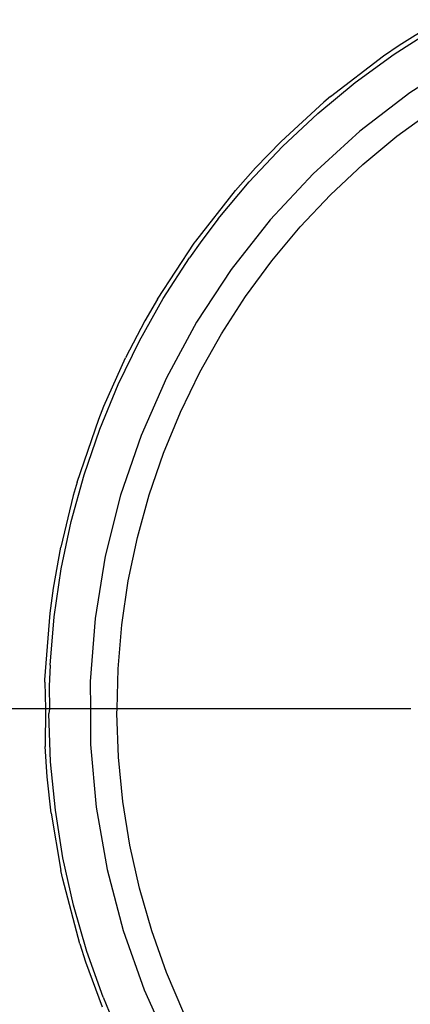
# Model space of a CAD drawing. Extents: x -42.7 to 35.3, y -50.6 to 43.4.
# Drawn here: x -6.4 to -6, y 28.1 to 29 of the extents above; entities that cross this region are included whole.
import ezdxf

# ---------------------------------------------------------------- set-up
doc = ezdxf.new("R2010")
doc.units = 0
doc.header["$MEASUREMENT"] = 0
doc.layers.get('0').update_dxf_attribs({"linetype": 'CONTINUOUS'})

msp = doc.modelspace()

# ---------------------------------------------------------------- linework, layer by layer
for p, q in [((-6.03714, 28.97941), (-6.00186, 29.00148)), ((-6.04151, 28.97169), (-6.00614, 28.99437)), ((-6.05068, 28.97012), (-6.03714, 28.97941)), ((-6.09671, 28.93477), (-6.05068, 28.97012)), ((-6.07544, 28.94689), (-6.04151, 28.97169)), ((-5.98199, 28.9675), (-6.02804, 28.93791)), ((-6.10779, 28.92007), (-6.07544, 28.94689)), ((-6.09671, 28.93477), (-6.10257, 28.92982)), ((-6.02804, 28.93791), (-6.07145, 28.90458)), ((-6.10257, 28.92982), (-6.13962, 28.8957)), ((-6.13844, 28.89133), (-6.10779, 28.92007)), ((-6.03915, 28.9003), (-6.00813, 28.92297)), ((-6.07145, 28.90458), (-6.11192, 28.86773)), ((-6.06873, 28.87578), (-6.03915, 28.9003)), ((-6.16729, 28.86077), (-6.13844, 28.89133)), ((-6.16167, 28.87285), (-6.13962, 28.8957)), ((-6.17911, 28.85318), (-6.16167, 28.87285)), ((-6.09676, 28.8495), (-6.06873, 28.87578)), ((-6.11192, 28.86773), (-6.14917, 28.82762)), ((-6.19422, 28.82851), (-6.16729, 28.86077)), ((-6.21363, 28.80928), (-6.17911, 28.85318)), ((-6.12313, 28.82156), (-6.09676, 28.8495)), ((-6.19422, 28.82851), (-6.20846, 28.80969)), ((-6.14917, 28.82762), (-6.18293, 28.78454)), ((-6.14775, 28.79206), (-6.12313, 28.82156)), ((-6.24675, 28.75899), (-6.21491, 28.8075)), ((-6.20846, 28.80969), (-6.21913, 28.79467)), ((-6.21491, 28.8075), (-6.21363, 28.80928)), ((-6.24193, 28.75937), (-6.21913, 28.79467)), ((-6.17052, 28.76112), (-6.14775, 28.79206)), ((-6.18293, 28.78454), (-6.21297, 28.73878)), ((-6.26254, 28.72275), (-6.24193, 28.75937)), ((-6.24675, 28.75899), (-6.2577, 28.74001)), ((-6.19137, 28.72885), (-6.17052, 28.76112)), ((-6.2577, 28.74001), (-6.27443, 28.70798)), ((-6.21297, 28.73878), (-6.23907, 28.69067)), ((-6.21021, 28.69537), (-6.19137, 28.72885)), ((-6.28088, 28.68494), (-6.26254, 28.72275)), ((-6.29327, 28.66602), (-6.27443, 28.70798)), ((-6.22698, 28.6608), (-6.21021, 28.69537)), ((-6.29687, 28.64608), (-6.28088, 28.68494)), ((-6.23907, 28.69067), (-6.26105, 28.64054)), ((-6.29774, 28.65483), (-6.29327, 28.66602)), ((-6.24161, 28.62527), (-6.22698, 28.6608)), ((-6.31652, 28.59992), (-6.29774, 28.65483)), ((-6.31047, 28.60632), (-6.29687, 28.64608)), ((-6.26105, 28.64054), (-6.27877, 28.58875)), ((-6.25404, 28.58892), (-6.24161, 28.62527)), ((-6.32162, 28.5658), (-6.31047, 28.60632)), ((-6.31652, 28.59992), (-6.31984, 28.58834)), ((-6.31984, 28.58834), (-6.33064, 28.54363)), ((-6.27877, 28.58875), (-6.29208, 28.53566)), ((-6.26423, 28.55187), (-6.25404, 28.58892)), ((-6.33028, 28.52468), (-6.32162, 28.5658)), ((-6.27215, 28.51428), (-6.26423, 28.55187)), ((-6.33703, 28.50806), (-6.33064, 28.54363)), ((-6.29208, 28.53566), (-6.30091, 28.48164)), ((-6.33642, 28.48311), (-6.33028, 28.52468)), ((-6.27776, 28.47627), (-6.27215, 28.51428)), ((-6.34, 28.48636), (-6.33703, 28.50806)), ((-6.34453, 28.42851), (-6.34, 28.48636)), ((-6.34001, 28.44124), (-6.33642, 28.48311)), ((-6.30091, 28.48164), (-6.30519, 28.42708)), ((-6.28104, 28.43799), (-6.27776, 28.47627)), ((-6.34001, 28.44124), (-6.34078, 28.42283)), ((-6.28189, 28.40334), (-6.28104, 28.43799)), ((-6.34461, 28.42632), (-6.34453, 28.42851)), ((-6.34461, 28.42632), (-6.34401, 28.40334)), ((-6.34078, 28.42283), (-6.34044, 28.40334)), ((-6.30519, 28.42708), (-6.30506, 28.40334)), ((-6.34401, 28.40334), (-6.40208, 28.40334)), ((-6.34401, 28.40334), (-6.34421, 28.37048)), ((-6.34044, 28.40334), (-6.34401, 28.40334)), ((-6.34044, 28.40334), (-6.34104, 28.39923)), ((-6.30506, 28.40334), (-6.34044, 28.40334)), ((-6.30506, 28.40334), (-6.30488, 28.37234)), ((-6.28189, 28.40334), (-6.30506, 28.40334)), ((-6.28199, 28.39958), (-6.28189, 28.40334)), ((-6.02708, 28.40334), (-6.28189, 28.40334)), ((-6.33951, 28.35724), (-6.34104, 28.39923)), ((-6.28059, 28.36119), (-6.28199, 28.39958)), ((-6.34247, 28.34425), (-6.34421, 28.37048)), ((-6.30488, 28.37234), (-6.3, 28.31783)), ((-6.27685, 28.32295), (-6.28059, 28.36119)), ((-6.33542, 28.31541), (-6.33951, 28.35724)), ((-6.33903, 28.31267), (-6.34247, 28.34425)), ((-6.3, 28.31783), (-6.29057, 28.26391)), ((-6.27078, 28.28501), (-6.27685, 28.32295)), ((-6.33903, 28.31267), (-6.33063, 28.26301)), ((-6.32879, 28.27392), (-6.33542, 28.31541)), ((-6.26242, 28.24751), (-6.27078, 28.28501)), ((-6.31964, 28.2329), (-6.32879, 28.27392)), ((-6.32904, 28.25551), (-6.33063, 28.26301)), ((-6.29057, 28.26391), (-6.27667, 28.21097)), ((-6.31429, 28.19938), (-6.32904, 28.25551)), ((-6.25179, 28.21059), (-6.26242, 28.24751)), ((-6.30801, 28.19252), (-6.31964, 28.2329)), ((-6.27667, 28.21097), (-6.25838, 28.15938)), ((-6.23892, 28.17439), (-6.25179, 28.21059)), ((-6.31429, 28.19938), (-6.30927, 28.18374)), ((-6.29394, 28.15293), (-6.30801, 28.19252)), ((-6.30927, 28.18374), (-6.2949, 28.14468)), ((-6.22387, 28.13904), (-6.23892, 28.17439)), ((-6.25838, 28.15938), (-6.23584, 28.1095)), ((-6.29394, 28.15293), (-6.28611, 28.13373))]:
    msp.add_line(p, q)

doc.saveas('drawing.dxf')
